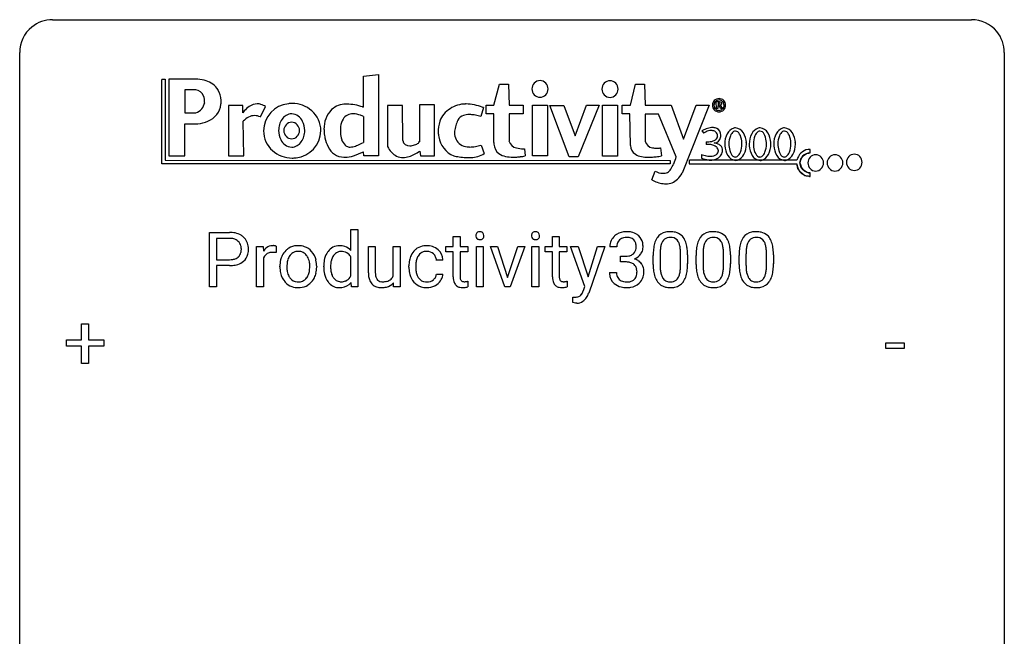
# Model space of a CAD drawing. Extents: x 3 to 27, y -3 to 172.
# Drawn here: x 3 to 27, y 157 to 172 of the extents above; entities that cross this region are included whole.
import ezdxf

# ---------------------------------------------------------------- set-up
doc = ezdxf.new("R2010")
doc.units = 0
doc.layers.add('DEFAULT_255_1_388', color=255, linetype='CONTINUOUS')
doc.layers.add('DEFAULT_255_2_778', color=255, linetype='CONTINUOUS')

msp = doc.modelspace()

# ---------------------------------------------------------------- linework, layer by layer
at = {"layer": 'DEFAULT_255_1_388'}
for p, q in [((7.367, 165.386), (7.367, 166.702)), ((7.367, 166.702), (7.852, 166.702)), ((10.788, 166.265), (10.788, 166.774)), ((10.788, 166.774), (10.956, 166.774)), ((10.956, 166.774), (10.956, 165.386)), ((7.54, 166.559), (7.54, 166.043)), ((7.862, 166.559), (7.54, 166.559)), ((13.263, 166.601), (13.43, 166.601)), ((13.263, 166.364), (13.263, 166.601)), ((13.43, 166.601), (13.43, 166.364)), ((15.662, 166.601), (15.829, 166.601)), ((15.662, 166.364), (15.662, 166.601)), ((15.829, 166.601), (15.829, 166.364)), ((8.508, 165.386), (8.508, 166.364)), ((8.508, 166.364), (8.67, 166.364)), ((8.67, 166.364), (8.673, 166.251)), ((8.98, 166.369), (8.98, 166.214)), ((11.211, 165.728), (11.211, 166.364)), ((11.211, 166.364), (11.378, 166.364)), ((11.378, 166.364), (11.378, 165.732)), ((11.814, 165.653), (11.814, 166.364)), ((11.814, 166.364), (11.981, 166.364)), ((11.981, 166.364), (11.981, 165.386)), ((13.085, 166.235), (13.085, 166.364)), ((13.085, 166.364), (13.263, 166.364)), ((13.263, 166.235), (13.085, 166.235)), ((13.263, 165.628), (13.263, 166.235)), ((13.43, 166.364), (13.613, 166.364)), ((13.613, 166.235), (13.43, 166.235)), ((13.43, 166.235), (13.43, 165.628)), ((13.613, 166.364), (13.613, 166.235)), ((13.823, 165.386), (13.823, 166.364)), ((13.823, 166.364), (13.99, 166.364)), ((13.99, 166.364), (13.99, 165.386)), ((14.515, 165.386), (14.161, 166.364)), ((14.161, 166.364), (14.331, 166.364)), ((14.331, 166.364), (14.58, 165.613)), ((14.58, 165.613), (14.822, 166.364)), ((14.993, 166.364), (14.642, 165.386)), ((14.822, 166.364), (14.993, 166.364)), ((15.168, 165.386), (15.168, 166.364)), ((15.168, 166.364), (15.335, 166.364)), ((15.335, 166.364), (15.335, 165.386)), ((15.484, 166.235), (15.484, 166.364)), ((15.484, 166.364), (15.662, 166.364)), ((15.662, 166.235), (15.484, 166.235)), ((15.662, 165.628), (15.662, 166.235)), ((15.829, 166.364), (16.012, 166.364)), ((16.012, 166.235), (15.829, 166.235)), ((15.829, 166.235), (15.829, 165.628)), ((16.012, 166.364), (16.012, 166.235)), ((16.449, 165.397), (16.1, 166.364)), ((16.1, 166.364), (16.283, 166.364)), ((16.283, 166.364), (16.527, 165.631)), ((16.527, 165.631), (16.755, 166.364)), ((16.934, 166.364), (16.54, 165.235)), ((16.755, 166.364), (16.934, 166.364)), ((17.22, 166.357), (17.053, 166.357)), ((7.54, 166.043), (7.852, 166.043)), ((8.675, 166.08), (8.675, 165.386)), ((10.788, 165.653), (10.788, 166.102)), ((13.016, 166.028), (12.858, 166.028)), ((17.309, 165.989), (17.309, 166.125)), ((17.309, 166.125), (17.434, 166.125)), ((17.434, 165.989), (17.309, 165.989)), ((18.099, 165.925), (18.099, 166.148)), ((18.266, 166.189), (18.266, 165.921)), ((18.762, 165.902), (18.762, 166.176)), ((18.93, 166.164), (18.93, 165.947)), ((19.138, 165.925), (19.138, 166.148)), ((19.305, 166.189), (19.305, 165.921)), ((19.801, 165.902), (19.801, 166.176)), ((19.969, 166.164), (19.969, 165.947)), ((20.177, 165.925), (20.177, 166.148)), ((20.344, 166.189), (20.344, 165.921)), ((20.841, 165.902), (20.841, 166.176)), ((21.008, 166.164), (21.008, 165.947)), ((7.85, 165.901), (7.54, 165.901)), ((7.54, 165.901), (7.54, 165.386)), ((9.072, 165.872), (9.072, 165.884)), ((9.962, 165.876), (9.962, 165.864)), ((10.131, 165.871), (10.131, 165.883)), ((12.192, 165.866), (12.192, 165.894)), ((12.359, 165.888), (12.359, 165.856)), ((12.858, 165.694), (13.016, 165.694)), ((13.617, 165.522), (13.617, 165.386)), ((16.016, 165.522), (16.016, 165.386)), ((17.041, 165.733), (17.209, 165.733)), ((7.54, 165.386), (7.367, 165.386)), ((8.675, 165.386), (8.508, 165.386)), ((10.802, 165.386), (10.794, 165.491)), ((10.956, 165.386), (10.802, 165.386)), ((11.822, 165.386), (11.818, 165.483)), ((11.981, 165.386), (11.822, 165.386)), ((13.99, 165.386), (13.823, 165.386)), ((14.642, 165.386), (14.515, 165.386)), ((15.335, 165.386), (15.168, 165.386)), ((16.412, 165.298), (16.449, 165.397)), ((16.156, 165.006), (16.156, 165.141)), ((16.156, 165.141), (16.202, 165.138)), ((16.219, 164.994), (16.156, 165.006)), ((16.25, 164.991), (16.219, 164.994)), ((4.275, 164.108), (4.275, 164.492)), ((4.275, 164.492), (4.443, 164.492)), ((4.443, 164.492), (4.443, 164.108)), ((3.908, 163.949), (3.908, 164.108)), ((3.908, 164.108), (4.275, 164.108)), ((4.443, 164.108), (4.81, 164.108)), ((4.81, 164.108), (4.81, 163.949)), ((4.275, 163.949), (3.908, 163.949)), ((4.275, 163.534), (4.275, 163.949)), ((4.81, 163.949), (4.443, 163.949)), ((4.443, 163.949), (4.443, 163.534)), ((23.725, 163.893), (23.725, 164.029)), ((23.725, 164.029), (24.166, 164.029)), ((24.166, 163.893), (23.725, 163.893)), ((24.166, 164.029), (24.166, 163.893)), ((4.443, 163.534), (4.275, 163.534))]:
    msp.add_line(p, q, dxfattribs=at)
for centre, radius, start, end in [((7.857, 166.02), 0.682, 78.838, 90.3982), ((7.903, 166.248), 0.45, 58.9633, 79.0811), ((13.905, 166.628), 0.0956, 138.183, 160.9308), ((13.893, 166.639), 0.0792, 104.6372, 138.0036), ((13.905, 166.598), 0.122, 92.0601, 105.2199), ((13.907, 166.559), 0.161, 89.9791, 92.5006), ((13.909, 166.584), 0.135, 78.0235, 90.4478), ((13.919, 166.631), 0.0878, 55.0522, 78.3363), ((13.925, 166.641), 0.0768, 42.0506, 54.4508), ((13.909, 166.627), 0.0974, 1.7494, 42.1499), ((15.251, 166.628), 0.0956, 138.183, 160.9308), ((15.238, 166.639), 0.0792, 104.6372, 138.0036), ((15.25, 166.598), 0.122, 92.0601, 105.2199), ((15.253, 166.559), 0.161, 89.9791, 92.5006), ((15.254, 166.584), 0.135, 78.0235, 90.4478), ((15.264, 166.631), 0.0878, 55.0522, 78.3363), ((15.27, 166.641), 0.0768, 42.0506, 54.4508), ((15.255, 166.627), 0.0974, 1.7494, 42.1499), ((17.432, 166.322), 0.396, 96.9874, 131.9691), ((17.456, 166.182), 0.538, 89.8593, 97.7827), ((17.462, 166.153), 0.567, 78.3654, 90.4133), ((17.502, 166.339), 0.376, 56.623, 78.6387), ((18.462, 166.392), 0.322, 101.644, 144.5143), ((18.51, 166.202), 0.518, 89.5283, 102.582), ((18.519, 166.198), 0.522, 77.0438, 90.5082), ((18.564, 166.382), 0.332, 48.2778, 77.4996), ((19.501, 166.392), 0.322, 101.644, 144.5143), ((19.549, 166.202), 0.518, 89.5283, 102.582), ((19.558, 166.198), 0.522, 77.0438, 90.5082), ((19.603, 166.382), 0.332, 48.2778, 77.4996), ((20.54, 166.392), 0.322, 101.644, 144.5143), ((20.588, 166.202), 0.518, 89.5283, 102.582), ((20.597, 166.198), 0.522, 77.0438, 90.5082), ((20.642, 166.382), 0.332, 48.2778, 77.4996), ((7.852, 166.081), 0.478, 87.8589, 88.7986), ((7.858, 166.182), 0.378, 75.2763, 88.2916), ((7.891, 166.301), 0.254, 46.8628, 75.6677), ((7.908, 166.32), 0.229, 15.7442, 46.6202), ((7.937, 166.311), 0.378, 48.0195, 58.4476), ((7.947, 166.32), 0.364, 3.3375, 48.1767), ((13.919, 166.624), 0.11, 161.4148, 180.5533), ((13.933, 166.623), 0.124, 179.942, 185.0971), ((13.903, 166.619), 0.0938, 184.1071, 222.4604), ((13.889, 166.606), 0.0744, 222.5057, 237.9918), ((13.896, 166.62), 0.0902, 238.5428, 259.129), ((13.906, 166.669), 0.14, 258.8433, 270.4149), ((13.908, 166.694), 0.165, 269.9726, 272.8113), ((13.911, 166.652), 0.124, 272.3544, 285.8952), ((13.923, 166.611), 0.0807, 285.4398, 316.532), ((13.915, 166.618), 0.0909, 316.711, 341.6513), ((13.899, 166.622), 0.107, 342.1062, 0.5536), ((13.881, 166.623), 0.126, 359.9833, 2.8354), ((15.265, 166.624), 0.11, 161.4148, 180.5533), ((15.279, 166.623), 0.124, 179.942, 185.0971), ((15.248, 166.619), 0.0938, 184.1071, 222.4604), ((15.234, 166.606), 0.0744, 222.5057, 237.9918), ((15.242, 166.62), 0.0902, 238.5428, 259.129), ((15.252, 166.669), 0.14, 258.8433, 270.4149), ((15.253, 166.694), 0.165, 269.9726, 272.8113), ((15.256, 166.652), 0.124, 272.3544, 285.8952), ((15.268, 166.611), 0.0807, 285.4398, 316.532), ((15.261, 166.618), 0.0909, 316.711, 341.6513), ((15.245, 166.622), 0.107, 342.1062, 0.5536), ((15.226, 166.623), 0.126, 359.9833, 2.8354), ((17.402, 166.361), 0.349, 155.3484, 180.7484), ((17.396, 166.358), 0.345, 131.5745, 154.4799), ((17.428, 166.372), 0.206, 133.835, 173.5343), ((17.433, 166.365), 0.215, 103.293, 133.562), ((17.455, 166.275), 0.307, 89.5322, 103.5319), ((17.462, 166.244), 0.338, 76.1116, 90.7029), ((17.505, 166.4), 0.177, 13.9578, 77.6714), ((17.526, 166.382), 0.328, 47.0255, 56.0856), ((17.528, 166.386), 0.323, 10.9208, 46.7779), ((18.607, 166.305), 0.492, 148.7922, 164.5682), ((18.501, 166.365), 0.369, 144.5884, 148.1162), ((18.61, 166.319), 0.329, 149.4208, 163.6283), ((18.49, 166.391), 0.189, 105.7981, 149.7388), ((18.511, 166.316), 0.267, 89.3804, 105.6764), ((18.515, 166.287), 0.296, 81.1057, 90.2187), ((18.535, 166.386), 0.195, 30.7408, 82.4658), ((18.476, 166.347), 0.265, 24.2875, 31.3934), ((18.344, 166.291), 0.409, 12.0807, 23.8171), ((18.572, 166.397), 0.316, 36.3142, 47.6307), ((18.474, 166.331), 0.434, 18.2931, 35.677), ((18.188, 166.233), 0.736, 8.0247, 18.5606), ((19.647, 166.305), 0.492, 148.7922, 164.5682), ((19.54, 166.365), 0.369, 144.5884, 148.1162), ((19.649, 166.319), 0.329, 149.4208, 163.6283), ((19.529, 166.391), 0.189, 105.7981, 149.7388), ((19.55, 166.316), 0.267, 89.3804, 105.6764), ((19.554, 166.287), 0.296, 81.1057, 90.2187), ((19.574, 166.386), 0.195, 30.7408, 82.4658), ((19.515, 166.347), 0.265, 24.2875, 31.3934), ((19.383, 166.291), 0.409, 12.0807, 23.8171), ((19.611, 166.397), 0.316, 36.3142, 47.6307), ((19.513, 166.331), 0.434, 18.2931, 35.677), ((19.227, 166.233), 0.736, 8.0247, 18.5606), ((20.686, 166.305), 0.492, 148.7922, 164.5682), ((20.579, 166.365), 0.369, 144.5884, 148.1162), ((20.688, 166.319), 0.329, 149.4208, 163.6283), ((20.569, 166.391), 0.189, 105.7981, 149.7388), ((20.589, 166.316), 0.267, 89.3804, 105.6764), ((20.593, 166.287), 0.296, 81.1057, 90.2187), ((20.613, 166.386), 0.195, 30.7408, 82.4658), ((20.554, 166.347), 0.265, 24.2875, 31.3934), ((20.422, 166.291), 0.409, 12.0807, 23.8171), ((20.65, 166.397), 0.316, 36.3142, 47.6307), ((20.552, 166.331), 0.434, 18.2931, 35.677), ((20.266, 166.233), 0.736, 8.0247, 18.5606), ((7.924, 166.266), 0.211, 311.7854, 347.2861), ((7.838, 166.301), 0.301, 359.4673, 15.5931), ((7.814, 166.295), 0.326, 346.6892, 0.1057), ((7.721, 166.298), 0.418, 359.6324, 359.9961), ((7.823, 166.295), 0.49, 346.1879, 0.5059), ((7.809, 166.3), 0.504, 359.9483, 4.6823), ((8.926, 166.097), 0.296, 127.8167, 148.63), ((8.898, 166.126), 0.256, 91.333, 126.7875), ((8.894, 165.925), 0.295, 89.2758, 106.6213), ((8.906, 166.046), 0.336, 89.9858, 92.4688), ((8.899, 165.648), 0.572, 86.8047, 90.0424), ((8.907, 166.077), 0.306, 85.3588, 90.1624), ((8.905, 165.757), 0.463, 80.6752, 86.8938), ((8.917, 166.189), 0.192, 78.4019, 85.4593), ((8.933, 166.267), 0.113, 67.7849, 78.5738), ((8.945, 166.299), 0.0789, 63.4805, 67.3075), ((9.528, 165.95), 0.444, 135.1317, 154.2535), ((9.497, 165.977), 0.402, 121.7043, 134.7771), ((9.504, 165.963), 0.419, 93.4001, 121.54), ((9.515, 165.998), 0.248, 115.7996, 142.2901), ((9.512, 165.994), 0.251, 89.1923, 114.7099), ((9.515, 165.87), 0.512, 89.9706, 93.9763), ((9.52, 165.914), 0.468, 71.3322, 90.6163), ((9.515, 165.929), 0.316, 88.8963, 90.0045), ((9.52, 165.994), 0.251, 63.3365, 89.7194), ((9.515, 165.994), 0.253, 36.5919, 62.244), ((9.539, 165.982), 0.398, 41.1814, 70.7072), ((9.485, 165.933), 0.471, 12.1971, 41.3447), ((10.586, 165.974), 0.442, 142.1064, 149.8066), ((10.521, 166.03), 0.356, 118.4282, 142.8642), ((10.51, 166.037), 0.345, 89.9199, 117.3621), ((10.547, 166.02), 0.219, 110.3479, 145.1578), ((10.555, 165.986), 0.255, 89.3137, 109.4263), ((10.516, 165.95), 0.433, 89.9988, 90.7555), ((10.521, 165.978), 0.404, 72.8979, 90.5958), ((10.558, 165.911), 0.329, 85.7764, 90.0425), ((10.57, 166), 0.24, 49.8959, 87.0102), ((10.543, 166.059), 0.32, 39.9932, 72.4773), ((12.619, 165.975), 0.413, 133.5745, 155.256), ((12.601, 165.991), 0.389, 122.0166, 133.2056), ((12.605, 165.981), 0.399, 97.8733, 121.7531), ((12.607, 166.02), 0.222, 107.6884, 143.3583), ((12.623, 165.962), 0.283, 89.3774, 107.207), ((12.625, 165.862), 0.52, 89.8471, 98.2769), ((12.63, 165.931), 0.451, 73.3761, 90.52), ((12.626, 165.956), 0.288, 88.1066, 90.0064), ((12.633, 166.023), 0.222, 46.4988, 89.3298), ((12.652, 166.012), 0.367, 47.7086, 73.0511), ((12.667, 166.025), 0.348, 3.7443, 48.0844), ((17.509, 166.357), 0.289, 172.5097, 180.1361), ((17.487, 166.337), 0.2, 311.7325, 354.2803), ((17.354, 166.356), 0.334, 359.1804, 15.0452), ((17.406, 166.351), 0.282, 353.0942, 0.1175), ((17.508, 166.384), 0.355, 325.2332, 332.8747), ((17.581, 166.349), 0.274, 332.355, 359.718), ((17.375, 166.351), 0.48, 359.6364, 11.6088), ((19.443, 166.153), 1.344, 173.7674, 180.2316), ((18.935, 166.211), 0.833, 164.3059, 173.9001), ((19.559, 166.177), 1.292, 177.8639, 179.5036), ((19.217, 166.194), 0.95, 172.0258, 178.0705), ((18.845, 166.247), 0.575, 163.3765, 172.1411), ((18.034, 166.222), 0.726, 4.8365, 12.2906), ((17.561, 166.18), 1.202, 359.8093, 4.9408), ((17.72, 166.164), 1.21, 1.1275, 8.1718), ((20.482, 166.153), 1.344, 173.7674, 180.2316), ((19.974, 166.211), 0.833, 164.3059, 173.9001), ((20.598, 166.177), 1.292, 177.8639, 179.5036), ((20.256, 166.194), 0.95, 172.0258, 178.0705), ((19.884, 166.247), 0.575, 163.3765, 172.1411), ((19.073, 166.222), 0.726, 4.8365, 12.2906), ((18.6, 166.18), 1.202, 359.8093, 4.9408), ((18.759, 166.164), 1.21, 1.1275, 8.1718), ((21.521, 166.153), 1.344, 173.7674, 180.2316), ((21.013, 166.211), 0.833, 164.3059, 173.9001), ((21.637, 166.177), 1.292, 177.8639, 179.5036), ((21.295, 166.194), 0.95, 172.0258, 178.0705), ((20.923, 166.247), 0.575, 163.3765, 172.1411), ((20.112, 166.222), 0.726, 4.8365, 12.2906), ((19.639, 166.18), 1.202, 359.8093, 4.9408), ((19.798, 166.164), 1.21, 1.1275, 8.1718), ((7.855, 166.519), 0.476, 269.6596, 279.4151), ((7.884, 166.351), 0.305, 279.205, 294.9902), ((7.916, 166.278), 0.226, 295.2887, 311.2913), ((7.941, 166.303), 0.39, 286.6925, 310.2288), ((7.976, 166.256), 0.332, 310.8832, 346.5427), ((8.948, 165.966), 0.296, 155.6557, 157.2568), ((8.871, 166.008), 0.209, 107.1347, 157.6457), ((9.7, 165.888), 0.628, 166.3005, 180.3319), ((9.603, 165.91), 0.529, 153.8609, 166.0966), ((9.754, 165.893), 0.513, 162.9447, 174.3734), ((9.577, 165.95), 0.327, 143.0176, 163.234), ((9.562, 165.956), 0.311, 141.4608, 142.3839), ((9.459, 165.947), 0.326, 31.3007, 37.3955), ((9.415, 165.923), 0.376, 10.9991, 30.8318), ((9.242, 165.888), 0.553, 359.6235, 11.2017), ((9.268, 165.881), 0.693, 359.5703, 12.5804), ((10.904, 165.888), 0.773, 169.1663, 180.3665), ((10.657, 165.937), 0.522, 150.2838, 169.3799), ((10.811, 165.905), 0.511, 162.5985, 173.3417), ((10.62, 165.966), 0.31, 144.7982, 162.8716), ((10.538, 165.971), 0.283, 27.6809, 48.7895), ((12.858, 165.897), 0.666, 168.615, 180.2871), ((12.723, 165.924), 0.528, 154.9162, 168.5402), ((12.84, 165.918), 0.48, 162.6653, 174.0803), ((12.671, 165.972), 0.302, 143.2846, 162.9352), ((12.633, 166.02), 0.224, 24.4868, 46.944), ((12.607, 166.011), 0.251, 3.7809, 23.9354), ((12.556, 166.007), 0.46, 2.6193, 5.0425), ((17.431, 166.507), 0.382, 270.492, 281.8953), ((17.428, 165.476), 0.513, 84.0196, 89.3326), ((17.446, 165.63), 0.358, 71.9008, 84.3555), ((17.458, 166.383), 0.255, 281.669, 301.2944), ((17.477, 166.348), 0.215, 301.7835, 311.7546), ((17.494, 166.432), 0.402, 292.5422, 293.6931), ((17.539, 165.706), 0.372, 57.6433, 72.8626), ((17.525, 166.372), 0.334, 292.9804, 325.2391), ((17.579, 165.77), 0.296, 36.7247, 57.4701), ((17.355, 166.149), 1.575, 0.5433, 1.3867), ((18.394, 166.149), 1.575, 0.5433, 1.3867), ((19.433, 166.149), 1.575, 0.5433, 1.3867), ((7.852, 166.753), 0.851, 269.8968, 275.0193), ((7.877, 166.504), 0.601, 274.6848, 287.0247), ((9.762, 165.868), 0.69, 179.6101, 192.0695), ((9.996, 165.866), 0.756, 174.1226, 180.1564), ((9.81, 165.861), 0.57, 179.6363, 190.6161), ((9.625, 165.825), 0.382, 190.4136, 208.7169), ((9.269, 165.859), 0.524, 343.5747, 355.0081), ((9.043, 165.883), 0.751, 354.7283, 0.1208), ((9.321, 165.861), 0.64, 347.0197, 0.319), ((11.041, 165.87), 0.91, 179.9924, 181.4926), ((10.852, 165.861), 0.721, 181.1072, 193.384), ((11.111, 165.868), 0.813, 173.1877, 180.246), ((10.948, 165.861), 0.65, 179.6919, 188.6551), ((10.721, 165.825), 0.42, 188.4935, 202.2188), ((13.054, 165.866), 0.862, 179.9791, 182.4587), ((12.854, 165.852), 0.662, 182.0498, 194.8774), ((13.081, 165.89), 0.723, 173.8423, 180.1784), ((13.02, 165.853), 0.661, 179.703, 188.2277), ((12.783, 165.817), 0.422, 188.0631, 201.1158), ((17.487, 165.749), 0.232, 49.5091, 72.1833), ((17.507, 165.777), 0.198, 12.9498, 48.7551), ((17.41, 165.752), 0.298, 359.5051, 13.4237), ((17.294, 165.749), 0.414, 357.4755, 0.0225), ((17.577, 165.772), 0.296, 8.0545, 36.3562), ((17.438, 165.749), 0.437, 343.9832, 0.5571), ((17.48, 165.754), 0.395, 359.8317, 8.5873), ((19.611, 165.944), 1.512, 180.7435, 181.1522), ((19.306, 165.933), 1.207, 180.8977, 188.0055), ((18.86, 165.869), 0.757, 187.8816, 198.2347), ((19.437, 165.917), 1.171, 179.7996, 185.2461), ((18.982, 165.874), 0.714, 185.1412, 193.0082), ((18.182, 165.843), 0.576, 343.0498, 351.9392), ((17.792, 165.9), 0.97, 351.8072, 357.7958), ((17.428, 165.919), 1.334, 357.5871, 359.2682), ((18.074, 165.884), 0.853, 344.4935, 353.9764), ((17.552, 165.942), 1.378, 353.8441, 0.2288), ((20.65, 165.944), 1.512, 180.7435, 181.1522), ((20.345, 165.933), 1.207, 180.8977, 188.0055), ((19.9, 165.869), 0.757, 187.8816, 198.2347), ((20.476, 165.917), 1.171, 179.7996, 185.2461), ((20.021, 165.874), 0.714, 185.1412, 193.0082), ((19.221, 165.843), 0.576, 343.0498, 351.9392), ((18.831, 165.9), 0.97, 351.8072, 357.7958), ((18.468, 165.919), 1.334, 357.5871, 359.2682), ((19.113, 165.884), 0.853, 344.4935, 353.9764), ((18.591, 165.942), 1.378, 353.8441, 0.2288), ((21.689, 165.944), 1.512, 180.7435, 181.1522), ((21.384, 165.933), 1.207, 180.8977, 188.0055), ((20.939, 165.869), 0.757, 187.8816, 198.2347), ((21.515, 165.917), 1.171, 179.7996, 185.2461), ((21.06, 165.874), 0.714, 185.1412, 193.0082), ((20.26, 165.843), 0.576, 343.0498, 351.9392), ((19.87, 165.9), 0.97, 351.8072, 357.7958), ((19.507, 165.919), 1.334, 357.5871, 359.2682), ((20.152, 165.884), 0.853, 344.4935, 353.9764), ((19.63, 165.942), 1.378, 353.8441, 0.2288), ((9.55, 165.819), 0.472, 191.6264, 221.3527), ((9.495, 165.769), 0.399, 221.1701, 250.2227), ((9.567, 165.796), 0.318, 209.1871, 217.4222), ((9.508, 165.744), 0.239, 216.1157, 265.2575), ((9.517, 165.808), 0.304, 264.5892, 270.0602), ((9.52, 165.766), 0.261, 269.2532, 291.8794), ((9.524, 165.746), 0.241, 292.9269, 323.1778), ((9.477, 165.787), 0.304, 322.2567, 323.088), ((9.446, 165.805), 0.339, 323.6941, 343.8494), ((9.524, 165.788), 0.423, 310.4228, 334.8045), ((9.429, 165.838), 0.53, 334.3504, 346.8461), ((10.632, 165.806), 0.495, 193.0963, 217.1109), ((10.577, 165.768), 0.427, 217.5168, 222.9098), ((10.612, 165.782), 0.303, 202.4516, 215.9308), ((10.545, 165.729), 0.218, 214.9062, 264.2077), ((10.556, 165.796), 0.286, 263.4629, 270.0939), ((10.56, 165.786), 0.276, 269.1632, 291.0932), ((10.569, 165.748), 0.238, 292.2675, 328.1938), ((10.492, 165.804), 0.333, 327.0402, 332.9419), ((11.881, 165.73), 0.67, 180.1441, 186.1197), ((11.668, 165.704), 0.456, 185.8086, 198.2791), ((11.512, 165.651), 0.29, 197.945, 221.3587), ((11.78, 165.728), 0.402, 179.4283, 191.0738), ((11.591, 165.689), 0.208, 190.5251, 212.699), ((11.538, 165.66), 0.149, 214.2246, 264.4398), ((11.558, 165.763), 0.253, 262.1852, 270.195), ((11.563, 165.906), 0.396, 269.4433, 282.9581), ((11.601, 165.752), 0.238, 282.391, 311.9724), ((11.602, 165.744), 0.231, 313.1725, 336.7508), ((12.646, 165.795), 0.446, 194.5394, 221.0303), ((12.595, 165.75), 0.378, 221.1003, 252.9744), ((12.66, 165.77), 0.29, 201.2186, 216.9762), ((12.609, 165.732), 0.226, 217.0136, 265.2056), ((12.627, 165.836), 0.331, 263.6825, 270.1042), ((12.631, 165.745), 0.241, 269.0327, 309.2225), ((12.655, 165.721), 0.207, 308.3965, 329.6988), ((12.651, 165.752), 0.376, 298.877, 324.7015), ((12.67, 165.709), 0.188, 330.4013, 355.3971), ((12.66, 165.744), 0.364, 324.8703, 329.7912), ((12.722, 165.711), 0.294, 329.2357, 356.6872), ((13.747, 165.628), 0.483, 179.8988, 184.9677), ((13.607, 165.613), 0.343, 184.6409, 196.8266), ((13.492, 165.578), 0.223, 196.5081, 219.432), ((13.656, 165.627), 0.226, 179.7029, 187.918), ((13.572, 165.615), 0.141, 187.7541, 200.2454), ((13.525, 165.598), 0.0906, 200.1304, 219.1733), ((13.51, 165.587), 0.0722, 220.4435, 249.617), ((13.527, 165.631), 0.119, 249.1038, 262.7745), ((13.537, 165.702), 0.191, 262.4922, 270.2607), ((13.537, 165.726), 0.215, 270.3091, 275.6615), ((13.521, 165.895), 0.385, 275.5607, 279.0878), ((13.484, 166.131), 0.624, 279.037, 281.5), ((13.444, 166.329), 0.825, 281.4217, 282.1032), ((16.146, 165.628), 0.483, 179.8988, 184.9677), ((16.006, 165.613), 0.343, 184.6409, 196.8266), ((15.891, 165.578), 0.223, 196.5081, 219.432), ((16.055, 165.627), 0.226, 179.7029, 187.918), ((15.971, 165.615), 0.141, 187.7541, 200.2454), ((15.924, 165.598), 0.0906, 200.1304, 219.1733), ((15.909, 165.587), 0.0722, 220.4435, 249.617), ((15.926, 165.631), 0.119, 249.1038, 262.7745), ((15.936, 165.702), 0.191, 262.4922, 270.2607), ((15.936, 165.726), 0.215, 270.3091, 275.6615), ((15.92, 165.895), 0.385, 275.5607, 279.0878), ((15.882, 166.131), 0.624, 279.037, 281.5), ((15.843, 166.329), 0.825, 281.4217, 282.1032), ((17.486, 165.733), 0.445, 179.976, 183.2331), ((17.369, 165.718), 0.328, 181.8183, 229.6455), ((17.467, 165.731), 0.258, 179.4468, 196.2872), ((17.412, 165.716), 0.201, 196.5661, 227.7059), ((17.431, 165.736), 0.229, 227.7653, 257.8763), ((17.456, 165.842), 0.338, 257.4584, 270.4267), ((17.461, 165.875), 0.37, 269.5965, 280.8788), ((17.487, 165.746), 0.239, 280.6347, 299.8594), ((17.508, 165.705), 0.193, 300.3576, 314.5516), ((17.499, 165.712), 0.204, 315.0731, 345.0429), ((17.395, 165.742), 0.312, 344.5985, 357.9271), ((17.538, 165.722), 0.334, 311.6358, 343.7652), ((18.581, 165.774), 0.462, 197.9695, 215.2623), ((18.466, 165.697), 0.323, 215.8618, 257.2788), ((18.685, 165.804), 0.408, 192.7897, 205.2507), ((18.567, 165.751), 0.279, 205.8002, 211.2546), ((18.508, 165.712), 0.208, 210.379, 238.4008), ((18.506, 165.717), 0.212, 239.6522, 265.9794), ((18.515, 165.793), 0.288, 265.1324, 270.0603), ((18.519, 165.756), 0.251, 269.3314, 287.218), ((18.534, 165.7), 0.193, 287.7958, 329.0809), ((18.564, 165.697), 0.324, 280.5802, 324.9173), ((18.426, 165.767), 0.32, 328.6635, 343.3325), ((18.522, 165.727), 0.375, 324.9361, 328.6153), ((18.41, 165.788), 0.503, 329.2804, 344.7473), ((19.62, 165.774), 0.462, 197.9695, 215.2623), ((19.505, 165.697), 0.323, 215.8618, 257.2788), ((19.724, 165.804), 0.408, 192.7897, 205.2507), ((19.606, 165.751), 0.279, 205.8002, 211.2546), ((19.547, 165.712), 0.208, 210.379, 238.4008), ((19.545, 165.717), 0.212, 239.6522, 265.9794), ((19.554, 165.793), 0.288, 265.1324, 270.0603), ((19.558, 165.756), 0.251, 269.3314, 287.218), ((19.573, 165.7), 0.193, 287.7958, 329.0809), ((19.604, 165.697), 0.324, 280.5802, 324.9173), ((19.466, 165.767), 0.32, 328.6635, 343.3325), ((19.561, 165.727), 0.375, 324.9361, 328.6153), ((19.449, 165.788), 0.503, 329.2804, 344.7473), ((20.659, 165.774), 0.462, 197.9695, 215.2623), ((20.544, 165.697), 0.323, 215.8618, 257.2788), ((20.763, 165.804), 0.408, 192.7897, 205.2507), ((20.645, 165.751), 0.279, 205.8002, 211.2546), ((20.586, 165.712), 0.208, 210.379, 238.4008), ((20.584, 165.717), 0.212, 239.6522, 265.9794), ((20.594, 165.793), 0.288, 265.1324, 270.0603), ((20.597, 165.756), 0.251, 269.3314, 287.218), ((20.612, 165.7), 0.193, 287.7958, 329.0809), ((20.643, 165.697), 0.324, 280.5802, 324.9173), ((20.505, 165.767), 0.32, 328.6635, 343.3325), ((20.6, 165.727), 0.375, 324.9361, 328.6153), ((20.489, 165.788), 0.503, 329.2804, 344.7473), ((9.512, 165.832), 0.464, 250.8888, 270.6313), ((9.517, 165.888), 0.52, 269.9549, 274.8591), ((9.53, 165.789), 0.421, 274.3079, 301.6554), ((9.534, 165.781), 0.411, 301.8488, 310.0973), ((10.508, 165.697), 0.329, 222.0839, 271.1791), ((10.515, 165.84), 0.472, 269.8937, 276.4672), ((10.54, 165.697), 0.327, 275.0849, 320.9694), ((11.48, 165.626), 0.25, 221.9626, 232.7398), ((11.495, 165.651), 0.279, 233.3385, 258.0722), ((11.529, 165.797), 0.429, 257.7355, 270.458), ((11.532, 165.997), 0.629, 270.0024, 270.3626), ((11.537, 165.857), 0.489, 269.892, 283.2139), ((11.58, 165.687), 0.314, 282.5436, 319.3308), ((12.622, 165.851), 0.482, 253.3157, 270.5771), ((12.628, 165.779), 0.411, 269.8408, 297.1299), ((12.614, 165.811), 0.446, 296.9029, 299.3855), ((13.455, 165.549), 0.176, 219.9745, 230.1985), ((13.463, 165.561), 0.19, 230.8037, 257.7414), ((13.487, 165.662), 0.294, 257.3572, 270.4795), ((13.489, 165.812), 0.444, 270.0268, 275.1131), ((13.482, 165.874), 0.506, 275.2598, 285.5081), ((15.854, 165.549), 0.176, 219.9745, 230.1985), ((15.862, 165.561), 0.19, 230.8037, 257.7414), ((15.886, 165.662), 0.294, 257.3572, 270.4795), ((15.888, 165.812), 0.444, 270.0268, 275.1131), ((15.881, 165.874), 0.506, 275.2598, 285.5081), ((16.018, 165.427), 0.415, 334.1272, 340.8153), ((15.912, 165.466), 0.528, 340.5861, 341.4001), ((17.416, 165.771), 0.398, 229.4224, 256.8555), ((17.454, 165.927), 0.558, 256.6827, 270.4413), ((17.461, 165.931), 0.563, 269.7285, 280.3858), ((17.495, 165.77), 0.398, 279.783, 311.6256), ((18.511, 165.871), 0.503, 256.6229, 270.5105), ((18.519, 165.885), 0.517, 269.5979, 281.6733), ((19.55, 165.871), 0.503, 256.6229, 270.5105), ((19.558, 165.885), 0.517, 269.5979, 281.6733), ((20.589, 165.871), 0.503, 256.6229, 270.5105), ((20.598, 165.885), 0.517, 269.5979, 281.6733), ((16.203, 165.479), 0.341, 269.7218, 278.0406), ((16.255, 165.252), 0.26, 268.9894, 304.0734), ((16.221, 165.36), 0.221, 277.8651, 290.8635), ((16.244, 165.298), 0.154, 291.0077, 305.5962), ((16.242, 165.296), 0.154, 306.6192, 324.1023), ((16.158, 165.358), 0.259, 323.8257, 334.2991), ((16.216, 165.298), 0.32, 305.2166, 328.1467), ((16.019, 165.425), 0.555, 327.7224, 340.0239)]:
    msp.add_arc(centre, radius, start, end, dxfattribs=at)
at = {"layer": 'DEFAULT_255_2_778'}
for p, q in [((3.572, 171.847), (25.797, 171.847)), ((2.779, -1.984), (2.779, 171.053)), ((26.591, 171.053), (26.591, -1.984)), ((11.09, 170.483), (11.454, 170.524)), ((11.454, 170.524), (11.454, 168.556)), ((6.218, 170.405), (6.3, 170.405)), ((6.218, 168.363), (6.218, 170.398)), ((6.3, 170.405), (6.3, 168.448)), ((7.088, 170.411), (6.382, 170.411)), ((6.382, 170.411), (6.382, 168.551)), ((11.09, 169.73), (11.09, 170.483)), ((14.247, 169.783), (14.386, 170.285)), ((14.386, 170.285), (14.6, 170.285)), ((14.6, 170.285), (14.613, 169.783)), ((17.549, 169.783), (17.675, 170.286)), ((17.675, 170.286), (17.889, 170.286)), ((17.889, 170.286), (17.902, 169.783)), ((7.037, 170.147), (6.773, 170.147)), ((6.773, 170.147), (6.773, 169.594)), ((15.167, 170.172), (15.167, 170.172)), ((16.86, 170.169), (16.86, 170.169)), ((7.252, 169.846), (7.252, 169.846)), ((7.655, 169.896), (7.655, 169.896)), ((12.81, 169.789), (12.444, 169.789)), ((12.444, 169.789), (12.444, 168.897)), ((12.81, 168.558), (12.81, 169.789)), ((19.628, 169.698), (19.625, 169.858)), ((19.67, 169.836), (19.67, 169.789)), ((6.773, 169.594), (7.037, 169.594)), ((8.172, 169.77), (7.831, 169.77)), ((7.831, 169.77), (7.831, 168.551)), ((8.172, 169.594), (8.172, 169.77)), ((8.6, 169.494), (8.726, 169.745)), ((11.09, 169.73), (11.09, 169.73)), ((12.035, 169.776), (11.676, 169.776)), ((11.676, 169.776), (11.676, 168.777)), ((12.042, 168.928), (12.035, 169.776)), ((13.995, 169.72), (13.932, 169.507)), ((14.058, 169.569), (14.058, 169.783)), ((14.058, 169.783), (14.247, 169.783)), ((14.247, 169.569), (14.058, 169.569)), ((14.247, 168.878), (14.247, 169.569)), ((14.613, 169.783), (14.953, 169.783)), ((14.953, 169.569), (14.613, 169.569)), ((14.613, 169.569), (14.613, 168.916)), ((14.953, 169.783), (14.953, 169.569)), ((15.18, 168.551), (15.18, 169.783)), ((15.18, 169.783), (15.545, 169.783)), ((15.545, 169.783), (15.545, 168.551)), ((15.596, 169.776), (15.942, 169.776)), ((16.068, 168.532), (15.596, 169.776)), ((15.942, 169.776), (16.213, 169.035)), ((16.213, 169.035), (16.484, 169.783)), ((16.793, 169.783), (16.288, 168.532)), ((16.484, 169.783), (16.793, 169.783)), ((16.873, 168.548), (16.873, 169.779)), ((16.873, 169.779), (17.238, 169.779)), ((17.238, 169.779), (17.238, 168.548)), ((17.347, 169.57), (17.347, 169.783)), ((17.347, 169.783), (17.549, 169.783)), ((17.536, 169.57), (17.347, 169.57)), ((17.549, 168.803), (17.536, 169.57)), ((17.902, 169.783), (18.532, 169.783)), ((18.23, 169.563), (17.908, 169.563)), ((17.908, 169.563), (17.908, 168.91)), ((18.658, 168.533), (18.23, 169.563)), ((18.532, 169.783), (18.834, 168.954)), ((19.452, 169.783), (18.797, 168.137)), ((18.834, 168.954), (19.137, 169.783)), ((19.137, 169.783), (19.452, 169.783)), ((19.531, 169.779), (19.531, 169.779)), ((19.569, 169.779), (19.569, 169.779)), ((19.666, 169.698), (19.628, 169.698)), ((19.666, 169.761), (19.666, 169.698)), ((19.726, 169.698), (19.714, 169.748)), ((19.767, 169.698), (19.726, 169.698)), ((19.767, 169.698), (19.767, 169.698)), ((6.773, 168.551), (6.773, 169.33)), ((6.773, 169.33), (7.088, 169.33)), ((8.197, 168.551), (8.184, 169.393)), ((11.09, 169.507), (11.09, 168.879)), ((11.09, 169.507), (11.09, 169.507)), ((8.676, 169.161), (8.676, 169.161)), ((9.042, 169.167), (9.042, 169.167)), ((9.168, 169.167), (9.168, 169.167)), ((19.276, 169.162), (19.275, 169.162)), ((19.275, 169.162), (19.323, 169.1)), ((19.384, 168.897), (19.384, 168.831)), ((19.83, 168.837), (19.83, 168.837)), ((19.931, 168.84), (19.931, 168.84)), ((20.423, 168.837), (20.423, 168.837)), ((20.523, 168.84), (20.523, 168.84)), ((21.015, 168.837), (21.015, 168.837)), ((21.116, 168.84), (21.116, 168.84)), ((11.098, 168.556), (11.09, 168.655)), ((12.457, 168.671), (12.47, 168.558)), ((13.938, 168.816), (14.014, 168.615)), ((14.991, 168.727), (15.003, 168.551)), ((18.28, 168.746), (18.299, 168.552)), ((21.729, 168.553), (21.805, 168.613)), ((21.805, 168.613), (21.866, 168.623)), ((21.866, 168.623), (21.896, 168.628)), ((21.895, 168.627), (21.895, 168.712)), ((18.51, 168.363), (6.218, 168.363)), ((6.3, 168.448), (18.507, 168.445)), ((6.382, 168.551), (6.773, 168.551)), ((7.831, 168.551), (8.197, 168.551)), ((11.454, 168.556), (11.098, 168.556)), ((12.47, 168.558), (12.81, 168.558)), ((15.545, 168.551), (15.18, 168.551)), ((16.288, 168.532), (16.068, 168.532)), ((17.238, 168.548), (16.873, 168.548)), ((18.507, 168.445), (18.51, 168.363)), ((18.967, 168.451), (18.967, 168.363)), ((18.967, 168.363), (21.573, 168.363)), ((21.576, 168.448), (18.974, 168.448)), ((19.271, 168.586), (19.271, 168.501)), ((21.595, 168.248), (21.573, 168.364)), ((21.647, 168.383), (21.673, 168.477)), ((21.673, 168.29), (21.647, 168.383)), ((21.673, 168.477), (21.729, 168.553)), ((21.841, 168.385), (21.841, 168.385)), ((22.307, 168.385), (22.307, 168.385)), ((22.774, 168.398), (22.774, 168.398)), ((18.066, 167.974), (18.148, 168.187)), ((21.668, 168.15), (21.595, 168.248)), ((21.77, 168.075), (21.668, 168.15)), ((21.73, 168.214), (21.673, 168.29)), ((21.806, 168.156), (21.73, 168.214)), ((21.866, 168.146), (21.806, 168.156)), ((21.895, 168.141), (21.866, 168.146)), ((21.895, 168.058), (21.895, 168.143)), ((21.854, 168.064), (21.77, 168.075)), ((21.896, 168.058), (21.854, 168.064))]:
    msp.add_line(p, q, dxfattribs=at)
for centre, radius, start, end in [((3.57, 171.056), 0.791, 89.854, 129.1684), ((25.799, 171.055), 0.792, 39.4792, 90.1479), ((3.57, 171.055), 0.791, 129.1313, 180.1451), ((25.8, 171.055), 0.791, 359.8534, 39.5154), ((7.008, 169.502), 0.912, 72.2224, 84.9672), ((7.143, 169.884), 0.508, 31.7742, 73.6174), ((15.365, 170.175), 0.198, 90.7258, 180.9508), ((15.36, 170.175), 0.198, 359.0247, 89.2694), ((17.058, 170.172), 0.198, 90.7258, 180.9508), ((17.053, 170.172), 0.198, 359.0247, 89.2694), ((7.025, 169.934), 0.214, 20.5419, 86.7411), ((7.038, 169.843), 0.619, 4.93, 29.9013), ((15.365, 170.169), 0.198, 179.0492, 269.2742), ((15.36, 170.169), 0.198, 270.7306, 0.9753), ((17.058, 170.166), 0.198, 179.0492, 269.2742), ((17.053, 170.166), 0.198, 270.7306, 0.9753), ((6.941, 169.894), 0.315, 287.9227, 351.187), ((6.811, 169.858), 0.441, 358.3994, 20.0218), ((7.153, 169.858), 0.497, 291.0317, 353.5368), ((6.883, 169.914), 0.772, 351.7171, 358.685), ((8.529, 169.472), 0.34, 91.0475, 125.5485), ((8.521, 169.494), 0.318, 73.0368, 89.7973), ((8.484, 169.381), 0.437, 56.3666, 72.7074), ((9.346, 169.148), 0.67, 95.9544, 178.928), ((9.369, 169.079), 0.741, 89.9825, 97.1836), ((9.373, 169.11), 0.711, 48.7547, 90.3424), ((10.663, 169.299), 0.506, 89.2409, 132.4669), ((10.67, 169.189), 0.616, 87.8046, 89.992), ((10.681, 168.647), 1.157, 70.3134, 89.3885), ((13.56, 169.142), 0.666, 90.0499, 123.9109), ((13.573, 168.986), 0.823, 89.9975, 90.9395), ((13.567, 168.825), 0.984, 77.8336, 89.6514), ((13.48, 168.407), 1.411, 69.8094, 77.9373), ((19.691, 169.779), 0.16, 89.8844, 180.0085), ((19.693, 169.781), 0.124, 135.6169, 180.054), ((19.693, 169.781), 0.124, 90.508, 135.6204), ((19.683, 169.124), 0.736, 91.4445, 94.5082), ((19.676, 169.35), 0.511, 90.0204, 91.3237), ((19.67, 169.658), 0.178, 87.6176, 90.0491), ((19.68, 169.855), 0.0667, 261.3891, 304.5653), ((19.682, 169.625), 0.235, 77.9191, 91.4136), ((19.687, 169.803), 0.0341, 13.109, 106.1583), ((19.692, 169.78), 0.16, 359.923, 90.1841), ((19.691, 169.781), 0.124, 44.3348, 89.4894), ((19.708, 169.808), 0.0119, 319.9941, 0.6867), ((19.593, 169.922), 0.197, 312.3913, 322.2072), ((19.729, 169.821), 0.0336, 19.4829, 86.506), ((19.711, 169.834), 0.0499, 318.6549, 354.3463), ((19.74, 169.829), 0.021, 359.8754, 9.8287), ((19.69, 169.781), 0.124, 359.946, 44.3831), ((8.936, 169), 0.968, 138.4713, 142.1158), ((8.694, 169.223), 0.639, 124.6669, 139.1146), ((9.365, 169.282), 0.288, 91.7093, 146.28), ((9.342, 169.265), 0.305, 23.4935, 87.1399), ((9.419, 169.159), 0.643, 0.1383, 48.9132), ((10.812, 169.211), 0.674, 136.7445, 181.368), ((10.835, 169.293), 0.28, 88.5402, 147.4186), ((10.766, 168.743), 0.834, 72.0192, 84.7683), ((10.59, 168.343), 1.475, 70.1934, 70.9899), ((13.474, 169.209), 0.564, 120.4702, 161.0726), ((13.642, 169.136), 0.417, 88.9067, 108.0688), ((13.65, 168.899), 0.655, 86.8774, 89.9568), ((13.632, 168.647), 0.907, 79.163, 86.6049), ((13.376, 168.105), 1.73, 69.0266, 70.0397), ((19.691, 169.779), 0.16, 179.9177, 270.1538), ((19.694, 169.781), 0.126, 179.9901, 180.5112), ((19.694, 169.778), 0.126, 179.4888, 180.0099), ((19.693, 169.778), 0.125, 179.9437, 224.3396), ((19.693, 169.778), 0.125, 224.4596, 269.4119), ((19.668, 169.52), 0.24, 85.3669, 90.3173), ((19.693, 169.736), 0.0241, 29.0529, 103.4938), ((19.692, 169.779), 0.16, 269.8463, 0.0823), ((19.691, 169.778), 0.124, 270.5905, 315.5851), ((19.707, 169.733), 0.0467, 7.8211, 66.6544), ((19.574, 169.706), 0.183, 4.3517, 10.77), ((19.779, 169.716), 0.023, 170.6553, 230.4662), ((19.767, 169.706), 0.00853, 253.4431, 270.5901), ((19.69, 169.778), 0.125, 315.6604, 0.0563), ((19.689, 169.781), 0.126, 359.4888, 0.0099), ((19.689, 169.778), 0.126, 359.9901, 0.5112), ((6.973, 170.266), 0.942, 276.9758, 292.316), ((8.558, 169.03), 0.521, 117.7453, 135.8758), ((8.461, 169.213), 0.315, 90.4656, 117.5484), ((8.455, 169.198), 0.33, 64.3679, 89.383), ((8.423, 169.116), 0.418, 64.8739, 65.2116), ((9.508, 169.174), 0.467, 145.0335, 180.8265), ((9.362, 169.173), 0.195, 91.6788, 181.8139), ((9.351, 169.173), 0.195, 358.1861, 88.3212), ((9.187, 169.171), 0.485, 359.5754, 26.3944), ((11.001, 169.202), 0.469, 149.0265, 172.0617), ((10.884, 169.122), 0.437, 61.8011, 71.3613), ((13.723, 169.13), 0.825, 161.5072, 180.9066), ((14.299, 168.98), 1.021, 154.5073, 162.5683), ((13.585, 169.31), 0.235, 107.9424, 152.246), ((13.534, 168.127), 1.436, 73.9179, 79.2453), ((9.319, 169.162), 0.643, 180.1326, 228.5604), ((9.526, 169.164), 0.485, 179.5737, 206.3995), ((9.362, 169.161), 0.195, 178.1861, 268.3212), ((9.351, 169.161), 0.195, 271.6788, 1.8139), ((9.393, 169.173), 0.67, 275.9481, 358.9269), ((9.205, 169.16), 0.467, 325.0256, 0.8289), ((11.038, 169.195), 0.899, 180.0133, 182.4812), ((11.191, 169.204), 1.053, 182.6398, 190.5769), ((12.098, 169.192), 1.564, 177.2644, 179.9452), ((11.731, 169.191), 1.196, 179.9093, 183.6859), ((10.985, 169.246), 0.45, 177.2655, 177.3419), ((11.224, 169.149), 0.688, 182.8967, 196.8898), ((13.856, 169.203), 0.961, 185.1081, 191.105), ((13.762, 169.113), 0.466, 175.2922, 179.9491), ((13.635, 169.106), 0.339, 178.6797, 234.9382), ((13.927, 169.094), 0.632, 162.3916, 174.8213), ((19.719, 168.285), 0.983, 112.2786, 116.8489), ((19.574, 168.713), 0.468, 114.8161, 123.1671), ((19.624, 168.519), 0.73, 106.9021, 112.2968), ((19.524, 168.822), 0.348, 104.1803, 114.8776), ((19.566, 168.711), 0.529, 99.7394, 106.9637), ((19.502, 168.909), 0.258, 90.3368, 104.2549), ((19.54, 168.865), 0.373, 90.2863, 99.8078), ((19.504, 168.984), 0.184, 63.1258, 90.8687), ((19.538, 168.94), 0.298, 86.8428, 90.0257), ((19.546, 169.018), 0.22, 64.9591, 87.7289), ((19.529, 169.031), 0.13, 15.1321, 63.7416), ((19.56, 169.06), 0.176, 357.9377, 63.2925), ((20.354, 168.844), 0.524, 152.5119, 180.7855), ((20.128, 168.972), 0.265, 107.969, 154.4798), ((20.159, 168.974), 0.203, 124.012, 160.966), ((20.089, 169.067), 0.087, 90.4994, 120.2018), ((20.092, 169.05), 0.18, 90.0101, 104.6573), ((20.075, 169.029), 0.126, 24.6798, 83.8315), ((20.078, 168.999), 0.231, 28.1749, 86.4748), ((19.817, 168.874), 0.426, 6.1304, 29.1785), ((19.856, 168.852), 0.497, 2.8052, 31.0735), ((20.947, 168.844), 0.524, 152.5254, 180.7828), ((20.721, 168.972), 0.265, 108.4095, 154.4544), ((20.752, 168.974), 0.203, 124.012, 160.966), ((20.684, 169.051), 0.179, 90.0141, 105.1294), ((20.682, 169.067), 0.087, 90.4994, 120.2018), ((20.667, 169.029), 0.126, 24.6798, 83.8315), ((20.67, 168.999), 0.231, 28.2822, 86.4348), ((20.41, 168.874), 0.426, 6.1304, 29.1785), ((20.449, 168.852), 0.496, 2.8374, 31.1881), ((21.539, 168.844), 0.524, 152.5254, 180.7828), ((21.314, 168.972), 0.265, 108.4095, 154.4544), ((21.344, 168.974), 0.203, 124.012, 160.966), ((21.277, 169.051), 0.179, 90.0141, 105.1294), ((21.274, 169.067), 0.087, 90.4994, 120.2018), ((21.26, 169.029), 0.126, 24.6798, 83.8315), ((21.262, 168.999), 0.231, 28.2822, 86.4348), ((21.002, 168.874), 0.426, 6.1304, 29.1785), ((21.042, 168.852), 0.496, 2.8374, 31.1881), ((9.372, 169.07), 0.305, 203.5054, 267.1485), ((9.348, 169.053), 0.288, 271.7033, 326.2657), ((11.492, 169.31), 1.369, 192.6166, 193.357), ((11.09, 169.202), 0.953, 192.6009, 206.7737), ((10.838, 169.026), 0.283, 195.579, 228.8137), ((10.426, 170.071), 1.365, 292.8264, 299.1124), ((12.202, 168.962), 0.164, 191.9136, 275.6664), ((12.162, 169.308), 0.518, 282.5204, 295.2483), ((12.346, 168.939), 0.106, 290.411, 338.4144), ((13.513, 169.112), 0.608, 188.8927, 247.0988), ((14.745, 168.878), 0.498, 179.9387, 184.4062), ((14.547, 168.848), 0.298, 181.593, 233.5503), ((14.838, 168.974), 0.233, 194.3846, 259.8051), ((18.1, 168.944), 0.195, 190.1208, 263.9587), ((19.426, 169.564), 0.668, 266.4216, 267.4988), ((19.422, 168.272), 0.56, 91.0217, 93.9229), ((19.423, 169.504), 0.608, 267.4793, 269.974), ((19.422, 168.306), 0.526, 90.0044, 90.9993), ((19.425, 168.41), 0.422, 76.9825, 90.4429), ((19.424, 169.394), 0.498, 269.868, 275.7648), ((19.443, 169.231), 0.334, 275.3111, 289.2248), ((19.491, 169.099), 0.193, 288.8572, 310.8016), ((19.516, 168.5), 0.373, 68.2925, 81.2255), ((19.584, 169.017), 0.148, 265.5964, 269.978), ((19.576, 169.023), 0.155, 273.0041, 349.8613), ((19.542, 169.041), 0.116, 310.175, 355.3428), ((19.569, 168.629), 0.234, 47.9, 68.5994), ((19.549, 169.039), 0.109, 0.0473, 13.8618), ((19.552, 169.039), 0.107, 356.2551, 0.0024), ((19.512, 169.053), 0.224, 345.3721, 359.9751), ((19.534, 169.052), 0.202, 0, 0.228), ((20.429, 168.837), 0.599, 179.9918, 183.7255), ((20.464, 168.848), 0.533, 158.8298, 180.8126), ((20.553, 168.84), 0.622, 179.9484, 186.8273), ((19.714, 168.833), 0.532, 338.8056, 0.8188), ((19.63, 168.841), 0.616, 359.9416, 7.3161), ((19.828, 168.83), 0.525, 332.6639, 0.7751), ((19.752, 168.837), 0.601, 359.9916, 3.7115), ((21.024, 168.837), 0.602, 179.9916, 183.7099), ((21.056, 168.848), 0.533, 158.8298, 180.8126), ((21.146, 168.84), 0.622, 179.9484, 186.8273), ((20.306, 168.833), 0.532, 338.8056, 0.8188), ((20.222, 168.841), 0.616, 359.9416, 7.3161), ((20.421, 168.83), 0.525, 332.6505, 0.7779), ((20.348, 168.837), 0.598, 359.9915, 3.7338), ((21.617, 168.837), 0.602, 179.9916, 183.7099), ((21.649, 168.848), 0.533, 158.8298, 180.8126), ((21.738, 168.84), 0.622, 179.9484, 186.8273), ((20.899, 168.833), 0.532, 338.8056, 0.8188), ((20.815, 168.841), 0.616, 359.9416, 7.3161), ((21.013, 168.83), 0.525, 332.6505, 0.7779), ((20.94, 168.837), 0.598, 359.9915, 3.7338), ((9.365, 169.212), 0.71, 228.4136, 270.345), ((10.622, 168.942), 0.419, 203.9094, 269.5317), ((10.748, 168.901), 0.131, 222.8359, 239.8617), ((10.764, 168.938), 0.171, 241.3905, 271.7889), ((10.766, 169.104), 0.337, 270.5782, 282.2115), ((10.693, 169.429), 0.67, 282.44, 293.1091), ((10.474, 169.791), 1.292, 287.0718, 298.4918), ((12.266, 169.09), 0.668, 207.8644, 221.7719), ((12.049, 168.883), 0.368, 220.3589, 270.0278), ((11.953, 169.311), 0.81, 287.4026, 297.6989), ((12.216, 169.175), 0.376, 270.2518, 277.9224), ((11.745, 169.714), 1.264, 297.5514, 304.3019), ((13.633, 169.117), 0.347, 236.3635, 264.9415), ((13.659, 169.293), 0.524, 263.7948, 270.1189), ((13.653, 169.53), 0.762, 270.4785, 281.072), ((13.569, 169.984), 1.223, 280.865, 287.2607), ((13.752, 168.961), 0.434, 284.0738, 307.1284), ((14.608, 168.955), 0.421, 235.5406, 259.3087), ((14.943, 169.339), 0.612, 256.2165, 270.9014), ((14.952, 169.706), 0.979, 270.0295, 272.2493), ((17.804, 168.809), 0.255, 181.254, 237.7101), ((17.888, 168.955), 0.424, 238.7046, 260.1349), ((18.177, 169.247), 0.506, 258.9866, 270.5697), ((18.179, 169.564), 0.824, 270.1493, 275.0745), ((18.162, 169.781), 1.041, 274.9512, 276.4742), ((19.459, 168.553), 0.275, 58.6326, 77.2012), ((19.516, 168.644), 0.168, 29.9878, 59.163), ((19.569, 168.676), 0.107, 305.5021, 358.986), ((19.56, 168.671), 0.116, 9.0489, 29.0705), ((19.573, 168.674), 0.103, 0.0324, 8.7507), ((19.619, 168.684), 0.159, 359.982, 48.168), ((19.57, 168.692), 0.209, 319.5694, 352.1473), ((19.608, 168.684), 0.17, 353.1052, 359.9695), ((20.327, 168.823), 0.496, 182.8274, 211.1367), ((20.365, 168.808), 0.431, 185.6132, 208.8454), ((20.102, 168.652), 0.126, 204.3282, 263.8085), ((20.018, 168.707), 0.203, 303.9151, 340.9325), ((20.92, 168.823), 0.497, 182.8019, 211.0671), ((20.957, 168.808), 0.431, 185.6132, 208.8454), ((20.694, 168.652), 0.126, 204.3282, 263.8085), ((20.611, 168.707), 0.203, 303.9151, 340.9325), ((21.513, 168.823), 0.497, 182.8019, 211.0671), ((21.55, 168.808), 0.431, 185.6132, 208.8454), ((21.287, 168.652), 0.126, 204.3282, 263.8085), ((21.203, 168.707), 0.203, 303.9151, 340.9325), ((21.89, 168.4), 0.312, 89.1775, 162.3657), ((21.895, 168.382), 0.245, 90.0255, 137.8739), ((22.967, 168.402), 0.193, 91.2007, 181.3742), ((22.959, 168.402), 0.193, 358.6258, 88.7993), ((9.369, 169.243), 0.741, 269.9824, 277.1819), ((10.642, 169.101), 0.579, 267.7348, 270.0088), ((10.633, 169.268), 0.745, 270.6825, 287.1806), ((12.043, 169.015), 0.501, 270.6449, 287.6494), ((13.792, 171.262), 2.759, 259.23, 260.4081), ((13.703, 170.71), 2.199, 260.304, 264.4166), ((13.638, 170.038), 1.524, 264.3722, 269.8182), ((13.634, 169.656), 1.143, 269.9524, 273.0597), ((13.66, 169.297), 0.783, 272.5675, 284.5802), ((14.7, 169.391), 0.867, 258.6359, 270.6372), ((14.709, 169.859), 1.335, 270.044, 272.718), ((14.689, 170.239), 1.716, 272.7759, 276.5469), ((14.624, 170.817), 2.297, 276.5245, 279.5046), ((17.978, 169.416), 0.893, 259.5051, 270.5982), ((17.986, 169.925), 1.402, 270.0526, 272.8481), ((17.962, 170.367), 1.845, 272.9001, 276.5326), ((17.887, 171.037), 2.519, 276.5123, 279.4178), ((17.832, 168.682), 0.826, 326.8185, 337.3944), ((16.775, 169.14), 1.979, 336.9203, 342.1243), ((19.58, 169.512), 0.976, 251.5522, 253.0021), ((19.525, 169.063), 0.617, 245.6908, 253.3086), ((19.539, 169.374), 0.832, 252.9189, 257.6397), ((19.494, 168.959), 0.508, 253.2891, 262.354), ((19.499, 169.192), 0.646, 257.6179, 263.1934), ((19.481, 169.038), 0.491, 263.1638, 269.8381), ((19.484, 168.886), 0.435, 262.4159, 269.9226), ((19.48, 168.965), 0.418, 269.9968, 270.8163), ((19.486, 168.809), 0.357, 269.5314, 291.1393), ((19.484, 168.869), 0.322, 270.2533, 284.3492), ((19.519, 168.74), 0.188, 283.9052, 306.6118), ((19.514, 168.739), 0.282, 290.9743, 319.8315), ((20.106, 168.676), 0.231, 208.2266, 266.4404), ((20.088, 168.614), 0.0875, 270.4854, 300.1081), ((20.092, 168.624), 0.179, 270.0161, 285.4791), ((20.054, 168.703), 0.266, 288.7486, 334.5889), ((20.698, 168.675), 0.231, 208.1689, 266.475), ((20.68, 168.614), 0.0875, 270.4854, 300.1081), ((20.684, 168.624), 0.18, 270.0126, 285.1541), ((20.647, 168.703), 0.266, 288.4404, 334.5981), ((21.291, 168.675), 0.231, 208.1689, 266.475), ((21.273, 168.614), 0.0875, 270.4854, 300.1081), ((21.276, 168.624), 0.18, 270.0126, 285.1541), ((21.239, 168.703), 0.266, 288.4404, 334.5981), ((21.971, 168.406), 0.4, 186.2132, 214.6494), ((22.15, 168.268), 0.601, 157.89, 162.6117), ((21.956, 168.356), 0.308, 141.9316, 174.6395), ((22.173, 168.509), 0.538, 193.3113, 200.5737), ((22.034, 168.39), 0.193, 91.1816, 181.3933), ((22.034, 168.38), 0.193, 178.5878, 268.8371), ((22.026, 168.389), 0.193, 358.6258, 88.7993), ((22.026, 168.38), 0.193, 271.1819, 1.393), ((22.5, 168.389), 0.193, 91.2007, 181.3742), ((22.5, 168.38), 0.193, 178.607, 268.818), ((22.492, 168.389), 0.193, 358.6258, 88.7993), ((22.492, 168.38), 0.193, 271.1819, 1.393), ((22.967, 168.393), 0.193, 178.607, 268.818), ((22.959, 168.393), 0.193, 271.1819, 1.393), ((18.337, 168.498), 0.364, 238.6794, 269.7549), ((18.334, 168.533), 0.399, 270.2912, 286.0311), ((18.318, 168.355), 0.241, 301.3744, 328.6019), ((18.277, 168.411), 0.589, 314.1492, 331.9332), ((21.884, 168.367), 0.307, 217.7331, 266.8104), ((21.9, 168.383), 0.24, 195.3206, 268.6379), ((18.613, 169.069), 1.225, 243.4464, 246.9318), ((18.488, 168.766), 0.897, 246.6815, 255.7911), ((18.413, 168.463), 0.584, 255.6363, 269.517), ((18.415, 168.27), 0.392, 269.0328, 313.9946), ((21.924, 168.577), 0.52, 263.749, 266.7837)]:
    msp.add_arc(centre, radius, start, end, dxfattribs=at)

doc.saveas('drawing.dxf')
